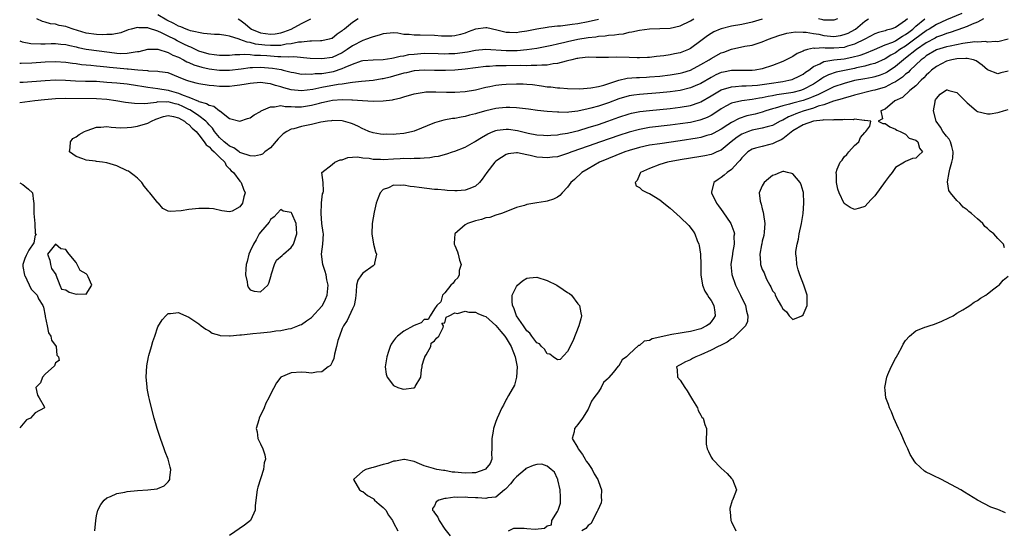
# Model space of a CAD drawing. Units: inches. Extents: x 2610000 to 2613000, y 1509000 to 1512000.
# Drawn here: x 2610000 to 2610192, y 1509345 to 1509445 of the extents above; entities that cross this region are included whole.
import ezdxf

# ---------------------------------------------------------------- set-up
doc = ezdxf.new("R2010")
doc.units = ezdxf.units.IN
doc.header["$MEASUREMENT"] = 0
doc.layers.add('LD26101509_2ft', color=202, linetype='Continuous')

msp = doc.modelspace()

# ---------------------------------------------------------------- linework, layer by layer
at = {"layer": 'LD26101509_2ft'}
for points, elevation in [([(2610183.94, 1509446.06), (2610181, 1509444.82), (2610179, 1509443.89), (2610177.6, 1509443), (2610177.23, 1509442.77), (2610177, 1509442.65), (2610174.81, 1509441), (2610173, 1509439.69), (2610171.87, 1509439), (2610171, 1509438.38), (2610170.09, 1509437.91), (2610169, 1509437.21), (2610167, 1509436.29), (2610166.07, 1509436.07), (2610165, 1509435.74), (2610163.42, 1509435.42), (2610163, 1509435.32), (2610159.43, 1509434.57), (2610157.92, 1509434.08), (2610157, 1509433.59), (2610156.63, 1509433.37), (2610156.18, 1509433), (2610155, 1509432.26), (2610153, 1509431.17), (2610152.46, 1509431), (2610151, 1509430.64), (2610150.55, 1509430.55), (2610147.83, 1509430.17), (2610147, 1509429.98), (2610146.15, 1509429.85), (2610145, 1509429.58), (2610144.49, 1509429.51), (2610143, 1509429.23), (2610141, 1509428.97), (2610139, 1509428.5), (2610137.91, 1509427.91), (2610137, 1509427.45), (2610135.55, 1509426.45), (2610135, 1509426.12), (2610134.26, 1509425.74), (2610133, 1509425.25), (2610132.81, 1509425.19), (2610131, 1509424.78), (2610129, 1509424.46), (2610127, 1509424.2), (2610123, 1509423.77), (2610121, 1509423.41), (2610119, 1509422.86), (2610117, 1509422.2), (2610113.42, 1509421), (2610111, 1509420.15), (2610107.81, 1509419), (2610107, 1509418.67), (2610105, 1509418.06), (2610104.04, 1509417.96), (2610103, 1509417.83), (2610102.06, 1509417.94), (2610101, 1509418), (2610099.67, 1509418.33), (2610099, 1509418.42), (2610097.2, 1509418.8), (2610097, 1509418.81), (2610095.39, 1509418.61), (2610095, 1509418.52), (2610094.06, 1509417.94), (2610093, 1509417.2), (2610092.89, 1509417.11), (2610092.79, 1509417), (2610091.25, 1509415), (2610090.3, 1509413.69), (2610089.76, 1509413), (2610089, 1509412.31), (2610087.88, 1509411.88), (2610087, 1509411.5), (2610085.43, 1509411.43), (2610085, 1509411.39), (2610083.49, 1509411.49), (2610083, 1509411.5), (2610081.64, 1509411.64), (2610081, 1509411.69), (2610078.03, 1509412.03), (2610077, 1509412.19), (2610076.26, 1509412.26), (2610075, 1509412.5), (2610074.44, 1509412.44), (2610073, 1509412.52), (2610072.01, 1509412.01), (2610071, 1509411.63), (2610070.4, 1509411), (2610070.03, 1509410.03), (2610069.61, 1509409), (2610069.24, 1509407.24), (2610068.84, 1509405), (2610068.74, 1509403), (2610069.11, 1509401), (2610069.46, 1509399.46), (2610069.66, 1509399), (2610069.27, 1509397.27), (2610069.27, 1509397), (2610069, 1509396.74), (2610067, 1509395.29), (2610066.73, 1509395), (2610066.02, 1509393.98), (2610065.76, 1509393), (2610065.69, 1509391.69), (2610065.63, 1509391), (2610065.6, 1509390.4), (2610065.32, 1509389), (2610065, 1509388.36), (2610063.95, 1509386.05), (2610063.2, 1509385), (2610063, 1509384.51), (2610062.43, 1509383), (2610062.15, 1509382.15), (2610061.89, 1509381), (2610061.47, 1509379.47), (2610061.33, 1509378.67), (2610061, 1509377.91), (2610060.69, 1509377.31), (2610060.21, 1509377), (2610059, 1509376.02), (2610057.96, 1509375.96), (2610057, 1509375.8), (2610055.91, 1509375.91), (2610055, 1509375.96), (2610053, 1509375.87), (2610051.02, 1509374.98), (2610050.13, 1509373.87), (2610049, 1509371.67), (2610048.67, 1509371), (2610048.08, 1509369.92), (2610047.71, 1509369), (2610046.75, 1509367), (2610046.68, 1509366.68), (2610046.18, 1509365), (2610046.35, 1509364.35), (2610046.5, 1509363), (2610047, 1509362.01), (2610047.46, 1509361), (2610047.85, 1509359.85), (2610047.99, 1509359), (2610047.74, 1509358.26), (2610047.63, 1509357), (2610046.51, 1509353.49), (2610046.4, 1509353), (2610045.96, 1509349.96), (2610045.97, 1509349), (2610045.11, 1509347.11), (2610045.08, 1509347), (2610043.92, 1509346.08), (2610041, 1509344.08)], 7822), ([(2610000, 1509440.67), (2610000.48, 1509440.48), (2610002.17, 1509440.17), (2610004.11, 1509440.11), (2610005, 1509440.14), (2610006.15, 1509440.15), (2610007, 1509440.18), (2610008.06, 1509440.06), (2610009, 1509439.98), (2610009.77, 1509439.77), (2610011, 1509439.5), (2610011.4, 1509439.4), (2610013, 1509439.07), (2610017.52, 1509438.48), (2610019, 1509438.32), (2610019.74, 1509438.26), (2610021, 1509438.29), (2610022.58, 1509438.58), (2610023, 1509438.59), (2610023.36, 1509438.64), (2610025, 1509439.07), (2610025.06, 1509439.06), (2610027, 1509439.07), (2610029, 1509438.43), (2610029.91, 1509437.91), (2610031, 1509437.49), (2610032.01, 1509437), (2610032.63, 1509436.63), (2610033, 1509436.49), (2610034.01, 1509436.01), (2610035.54, 1509435.54), (2610037, 1509435.23), (2610039, 1509434.98), (2610041, 1509435), (2610043.26, 1509435.26), (2610045, 1509435.49), (2610045.49, 1509435.49), (2610047, 1509435.57), (2610049.39, 1509435.39), (2610051.08, 1509435.08), (2610051.44, 1509435), (2610053, 1509434.57), (2610053.51, 1509434.49), (2610055, 1509434.22), (2610055.74, 1509434.26), (2610057, 1509434.18), (2610057.71, 1509434.29), (2610059, 1509434.33), (2610061.3, 1509434.7), (2610063, 1509435.27), (2610063.54, 1509435.54), (2610065, 1509436.14), (2610066.77, 1509436.77), (2610067, 1509436.83), (2610069.02, 1509437.02), (2610071, 1509437.08), (2610072.66, 1509437.34), (2610073, 1509437.36), (2610074.29, 1509437.71), (2610075, 1509437.77), (2610075.99, 1509438.01), (2610077, 1509438.13), (2610079, 1509438.3), (2610081.74, 1509438.26), (2610083, 1509438.19), (2610083.79, 1509438.21), (2610085, 1509438.21), (2610087.47, 1509438.53), (2610089, 1509438.85), (2610091, 1509439.05), (2610095, 1509438.82), (2610097.16, 1509438.84), (2610099.01, 1509438.99), (2610101, 1509439.3), (2610103.88, 1509439.88), (2610105, 1509440.14), (2610106.44, 1509440.44), (2610107, 1509440.58), (2610108.97, 1509441), (2610111, 1509441.34), (2610112.5, 1509441.5), (2610113, 1509441.59), (2610114.33, 1509441.67), (2610115, 1509441.78), (2610116.15, 1509441.85), (2610117, 1509442.02), (2610117.9, 1509442.1), (2610119, 1509442.37), (2610119.55, 1509442.45), (2610121, 1509442.79), (2610123, 1509443.06), (2610127, 1509443.17), (2610129, 1509443.64), (2610131, 1509444.63), (2610131.67, 1509445)], 7832), ([(2610000, 1509432.61), (2610000.66, 1509432.66), (2610005, 1509432.98), (2610007, 1509433.09), (2610008.95, 1509433.05), (2610010.91, 1509432.91), (2610012.84, 1509432.84), (2610015, 1509432.8), (2610017, 1509432.66), (2610019, 1509432.49), (2610021, 1509432.29), (2610023, 1509431.97), (2610023.82, 1509431.82), (2610025, 1509431.64), (2610027, 1509431.42), (2610029, 1509431.07), (2610029.2, 1509431), (2610031, 1509430.5), (2610031.9, 1509430.1), (2610033, 1509429.71), (2610034.92, 1509428.92), (2610035, 1509428.87), (2610036.48, 1509428.48), (2610037, 1509428.14), (2610037.93, 1509427.93), (2610039, 1509427.04), (2610039.09, 1509427), (2610041, 1509425.54), (2610043, 1509425), (2610044.48, 1509425.52), (2610045, 1509425.67), (2610045.78, 1509426.22), (2610047, 1509426.89), (2610047.16, 1509427), (2610049, 1509427.84), (2610049.78, 1509427.78), (2610051, 1509428.04), (2610051.86, 1509427.86), (2610053, 1509427.86), (2610053.81, 1509427.81), (2610055, 1509427.81), (2610057, 1509428.12), (2610058.55, 1509428.55), (2610059, 1509428.66), (2610060.51, 1509429), (2610061.11, 1509429.11), (2610063, 1509429.23), (2610064.85, 1509429.15), (2610065, 1509429.16), (2610066.97, 1509429.03), (2610069, 1509428.94), (2610071, 1509429.01), (2610072.8, 1509429.2), (2610073, 1509429.26), (2610074.45, 1509429.55), (2610075, 1509429.76), (2610077, 1509430.36), (2610078.57, 1509430.58), (2610079, 1509430.68), (2610079.28, 1509430.72), (2610081.28, 1509430.72), (2610083.33, 1509430.67), (2610085, 1509430.67), (2610087, 1509430.8), (2610089, 1509431.16), (2610091, 1509431.64), (2610091.78, 1509431.78), (2610093, 1509432.05), (2610094.16, 1509432.16), (2610095, 1509432.27), (2610097, 1509432.33), (2610098.3, 1509432.3), (2610099, 1509432.26), (2610100.14, 1509432.14), (2610101.91, 1509431.91), (2610103, 1509431.73), (2610103.69, 1509431.69), (2610105, 1509431.5), (2610105.5, 1509431.5), (2610107, 1509431.38), (2610109.35, 1509431.35), (2610111.5, 1509431.5), (2610113, 1509431.78), (2610114.06, 1509432.06), (2610116.99, 1509433.01), (2610118.61, 1509433.39), (2610120.45, 1509433.55), (2610121, 1509433.56), (2610122.38, 1509433.62), (2610123, 1509433.64), (2610125, 1509433.8), (2610127, 1509434.04), (2610129, 1509434.39), (2610129.48, 1509434.52), (2610131, 1509435), (2610133, 1509436.05), (2610134.61, 1509437), (2610135, 1509437.26), (2610137, 1509438.36), (2610137.49, 1509438.51), (2610139, 1509439.07), (2610141.63, 1509439.63), (2610143, 1509439.87), (2610145, 1509440.49), (2610146.22, 1509441), (2610148.26, 1509441.74), (2610149.79, 1509442.21), (2610151.52, 1509442.49), (2610153, 1509442.42), (2610153.59, 1509442.41), (2610155, 1509442.14), (2610156.02, 1509441.98), (2610157, 1509441.76), (2610159, 1509441.57), (2610160.26, 1509441.74), (2610161, 1509441.91), (2610161.78, 1509442.22), (2610163.09, 1509442.91), (2610163.21, 1509443), (2610165, 1509444.53), (2610165.77, 1509445)], 7828), ([(2610173.33, 1509445), (2610173, 1509444.69), (2610171, 1509443.3), (2610170.13, 1509443), (2610169.23, 1509442.77), (2610169, 1509442.67), (2610167.68, 1509442.32), (2610167, 1509442.05), (2610165.06, 1509441), (2610163, 1509440.02), (2610161.65, 1509439.65), (2610161, 1509439.43), (2610159, 1509439.25), (2610157.29, 1509439.29), (2610157, 1509439.32), (2610155.23, 1509439.23), (2610155, 1509439.27), (2610153.83, 1509439), (2610153.17, 1509438.83), (2610153, 1509438.71), (2610151.8, 1509438.2), (2610151, 1509437.66), (2610149.69, 1509437), (2610149, 1509436.69), (2610147, 1509435.89), (2610145, 1509435.24), (2610143.59, 1509435), (2610143, 1509434.93), (2610139, 1509434.9), (2610137.4, 1509434.6), (2610137, 1509434.5), (2610135.96, 1509434.04), (2610135, 1509433.56), (2610133, 1509432.38), (2610131.92, 1509431.92), (2610131, 1509431.5), (2610129, 1509431.02), (2610127, 1509430.73), (2610125, 1509430.52), (2610121, 1509430.24), (2610119.9, 1509430.1), (2610119, 1509429.94), (2610117, 1509429.35), (2610115, 1509428.61), (2610113, 1509427.95), (2610111.53, 1509427.53), (2610111, 1509427.4), (2610109, 1509426.96), (2610107.23, 1509426.77), (2610107, 1509426.73), (2610105.25, 1509426.75), (2610105, 1509426.74), (2610103, 1509426.92), (2610101.12, 1509427.12), (2610099.33, 1509427.33), (2610097.57, 1509427.57), (2610097, 1509427.62), (2610095.69, 1509427.69), (2610095, 1509427.69), (2610093.55, 1509427.55), (2610093, 1509427.48), (2610091, 1509427.02), (2610089.41, 1509426.59), (2610089, 1509426.44), (2610087.82, 1509426.18), (2610087, 1509425.89), (2610086.18, 1509425.82), (2610085, 1509425.54), (2610084.49, 1509425.51), (2610082.8, 1509425.2), (2610081, 1509424.69), (2610077, 1509423.06), (2610076.77, 1509423), (2610075.33, 1509422.67), (2610075, 1509422.62), (2610073.52, 1509422.48), (2610073, 1509422.41), (2610071.56, 1509422.44), (2610071, 1509422.39), (2610070.45, 1509422.45), (2610069, 1509422.71), (2610068.16, 1509423), (2610067.35, 1509423.35), (2610067, 1509423.51), (2610066.02, 1509424.02), (2610065, 1509424.47), (2610064.61, 1509424.61), (2610063.23, 1509425), (2610063, 1509425.05), (2610061, 1509425.11), (2610060.91, 1509425.09), (2610060.12, 1509425), (2610058.81, 1509424.81), (2610057, 1509424.38), (2610055, 1509423.96), (2610053.54, 1509423.54), (2610053, 1509423.45), (2610052.16, 1509423), (2610051.47, 1509422.53), (2610050.47, 1509421.53), (2610049, 1509419.83), (2610047.89, 1509419), (2610047.44, 1509418.56), (2610047, 1509418.44), (2610045.83, 1509418.17), (2610045, 1509418.27), (2610043.17, 1509418.83), (2610043, 1509418.91), (2610042.87, 1509419), (2610041.8, 1509419.8), (2610041, 1509420.11), (2610040.52, 1509420.52), (2610039.9, 1509421), (2610039, 1509421.83), (2610038.02, 1509423), (2610037.62, 1509423.62), (2610037, 1509424.28), (2610036.68, 1509424.68), (2610036.38, 1509425), (2610035, 1509426.06), (2610033.57, 1509427), (2610033.22, 1509427.22), (2610033, 1509427.3), (2610031.87, 1509427.87), (2610031, 1509428.25), (2610030.38, 1509428.38), (2610029, 1509428.77), (2610028.73, 1509428.73), (2610027, 1509428.76), (2610026.67, 1509428.67), (2610025, 1509428.49), (2610024.4, 1509428.4), (2610022.43, 1509428.43), (2610020.66, 1509428.66), (2610018.79, 1509429), (2610017, 1509429.25), (2610015, 1509429.4), (2610009, 1509429.42), (2610007, 1509429.36), (2610004.82, 1509429.18), (2610002.97, 1509429), (2610001, 1509428.72), (2610000, 1509428.56)], 7826), ([(2610145, 1509444.94), (2610143, 1509444.32), (2610141, 1509443.9), (2610139, 1509443.56), (2610137, 1509443.07), (2610136.81, 1509443), (2610135.56, 1509442.44), (2610135, 1509442.12), (2610134.32, 1509441.68), (2610133, 1509440.67), (2610131, 1509439.19), (2610130.59, 1509439), (2610129, 1509438.37), (2610127.85, 1509438.15), (2610127, 1509437.96), (2610125.75, 1509437.75), (2610124.37, 1509437.63), (2610123, 1509437.46), (2610122.56, 1509437.44), (2610121, 1509437.41), (2610120.6, 1509437.4), (2610119, 1509437.47), (2610116.51, 1509437.49), (2610115, 1509437.44), (2610113, 1509437.46), (2610112.56, 1509437.44), (2610111, 1509437.49), (2610109.34, 1509437.34), (2610109, 1509437.28), (2610108.78, 1509437.22), (2610107.79, 1509437), (2610107, 1509436.79), (2610106.74, 1509436.74), (2610105, 1509436.25), (2610104.18, 1509436.18), (2610103, 1509435.95), (2610101.96, 1509435.96), (2610101, 1509435.86), (2610099.89, 1509435.89), (2610099, 1509435.85), (2610097.87, 1509435.87), (2610095, 1509435.84), (2610093.81, 1509435.81), (2610093, 1509435.82), (2610091.72, 1509435.72), (2610091, 1509435.7), (2610087, 1509435.19), (2610085, 1509435), (2610083.12, 1509434.88), (2610081, 1509434.9), (2610079, 1509434.99), (2610077, 1509434.85), (2610075.52, 1509434.48), (2610075, 1509434.37), (2610073, 1509433.77), (2610072.37, 1509433.63), (2610071, 1509433.27), (2610070.75, 1509433.25), (2610069, 1509432.95), (2610066.77, 1509432.77), (2610065, 1509432.55), (2610064.52, 1509432.52), (2610063, 1509432.26), (2610062.18, 1509432.17), (2610059, 1509431.61), (2610057.22, 1509431.22), (2610055, 1509430.93), (2610053, 1509431.13), (2610051.55, 1509431.55), (2610051, 1509431.73), (2610049.98, 1509431.98), (2610049, 1509432.33), (2610048.36, 1509432.36), (2610047, 1509432.56), (2610045, 1509432.36), (2610044.25, 1509432.25), (2610043, 1509432.01), (2610041.92, 1509431.92), (2610041, 1509431.79), (2610039, 1509431.8), (2610037.89, 1509431.89), (2610037, 1509431.98), (2610035, 1509432.29), (2610034.46, 1509432.46), (2610033, 1509432.8), (2610032.86, 1509432.86), (2610032.44, 1509433), (2610031, 1509433.61), (2610029, 1509434.42), (2610027.33, 1509434.67), (2610027, 1509434.74), (2610025.22, 1509434.78), (2610025, 1509434.81), (2610023.05, 1509434.95), (2610021.16, 1509435.16), (2610021, 1509435.16), (2610019, 1509435.35), (2610017.51, 1509435.51), (2610017, 1509435.57), (2610015.7, 1509435.7), (2610015, 1509435.78), (2610013.86, 1509435.86), (2610012.04, 1509436.04), (2610011, 1509436.2), (2610010.28, 1509436.28), (2610009, 1509436.5), (2610007, 1509436.62), (2610005, 1509436.54), (2610002.35, 1509436.35), (2610000.26, 1509436.26), (2610000, 1509436.27)], 7830), ([(2610113, 1509444.84), (2610111, 1509444.4), (2610109, 1509444.04), (2610107.88, 1509443.88), (2610105.59, 1509443.59), (2610105, 1509443.54), (2610103.34, 1509443.34), (2610103, 1509443.32), (2610101, 1509443), (2610099, 1509442.57), (2610097.62, 1509442.38), (2610097, 1509442.27), (2610095.65, 1509442.35), (2610095, 1509442.35), (2610093.2, 1509442.8), (2610091.22, 1509443.22), (2610091, 1509443.24), (2610089, 1509442.99), (2610087.57, 1509442.43), (2610087, 1509442.22), (2610086.07, 1509441.93), (2610085, 1509441.68), (2610084.37, 1509441.63), (2610083, 1509441.61), (2610082.37, 1509441.63), (2610081, 1509441.73), (2610078.19, 1509441.81), (2610077, 1509441.78), (2610076.08, 1509441.92), (2610075, 1509441.95), (2610073.82, 1509442.18), (2610073, 1509442.24), (2610071, 1509442.1), (2610070.22, 1509441.79), (2610069, 1509441.5), (2610068.66, 1509441.34), (2610067.71, 1509441), (2610067, 1509440.77), (2610065, 1509439.75), (2610063.96, 1509439), (2610063.39, 1509438.61), (2610063, 1509438.39), (2610061, 1509437.47), (2610059, 1509437.17), (2610056.73, 1509437.27), (2610053.56, 1509437.56), (2610052.52, 1509437.48), (2610051, 1509437.6), (2610050.4, 1509437.6), (2610048.23, 1509437.77), (2610047, 1509437.85), (2610045.86, 1509437.86), (2610045, 1509437.97), (2610043.96, 1509438.04), (2610043, 1509437.96), (2610042.04, 1509437.96), (2610041, 1509437.83), (2610039, 1509437.82), (2610037.99, 1509437.99), (2610037, 1509438.12), (2610035, 1509438.71), (2610034.34, 1509439), (2610033.44, 1509439.44), (2610033, 1509439.59), (2610032.08, 1509440.08), (2610030.72, 1509440.72), (2610030.22, 1509441), (2610029, 1509441.64), (2610027.72, 1509442.28), (2610027, 1509442.6), (2610025.17, 1509443.17), (2610025, 1509443.26), (2610023.27, 1509443.27), (2610023, 1509443.33), (2610021.77, 1509443), (2610021.18, 1509442.83), (2610019.72, 1509442.28), (2610018.08, 1509441.92), (2610017, 1509441.91), (2610016.14, 1509441.86), (2610015, 1509441.95), (2610013, 1509442.23), (2610010.45, 1509443), (2610009.36, 1509443.36), (2610009, 1509443.51), (2610007.72, 1509443.72), (2610007, 1509443.93), (2610006.02, 1509444.02), (2610005, 1509444.33), (2610004.45, 1509444.45), (2610003.35, 1509445)], 7834), ([(2610014.69, 1509345), (2610014.84, 1509347), (2610015, 1509347.9), (2610015.23, 1509349), (2610015.84, 1509350.16), (2610016.48, 1509351), (2610017, 1509351.45), (2610017.71, 1509351.71), (2610019, 1509352.28), (2610020.56, 1509352.56), (2610021, 1509352.66), (2610023, 1509352.89), (2610025, 1509352.98), (2610026.83, 1509353.17), (2610027, 1509353.24), (2610028.19, 1509353.81), (2610029, 1509354.54), (2610029.21, 1509354.79), (2610029.33, 1509355), (2610029.33, 1509355.33), (2610029.51, 1509357), (2610029.4, 1509357.4), (2610029.01, 1509359), (2610028.42, 1509360.42), (2610028.23, 1509361), (2610027.48, 1509363), (2610026.82, 1509365), (2610026.25, 1509367), (2610025.73, 1509369), (2610025.33, 1509370.67), (2610025.19, 1509371.19), (2610025, 1509372.11), (2610024.86, 1509372.86), (2610024.87, 1509373.13), (2610024.71, 1509375), (2610024.81, 1509377.19), (2610025.16, 1509379), (2610025.24, 1509379.24), (2610025.73, 1509381), (2610026.02, 1509381.98), (2610026.42, 1509383), (2610027, 1509384.82), (2610027.79, 1509386.21), (2610028.55, 1509387), (2610029, 1509387.44), (2610029.44, 1509387.44), (2610031, 1509387.63), (2610031.41, 1509387.41), (2610033, 1509386.74), (2610035, 1509385.4), (2610035.45, 1509385), (2610036.35, 1509384.35), (2610037, 1509384.04), (2610037.59, 1509383.59), (2610039, 1509383.24), (2610039.16, 1509383.16), (2610041, 1509383.11), (2610041.09, 1509383.09), (2610043, 1509383.27), (2610043.28, 1509383.28), (2610045, 1509383.49), (2610045.53, 1509383.53), (2610047, 1509383.69), (2610049, 1509383.88), (2610050.03, 1509384.03), (2610051, 1509384.12), (2610052.45, 1509384.45), (2610053, 1509384.54), (2610054.29, 1509385), (2610054.78, 1509385.22), (2610055, 1509385.3), (2610055.98, 1509386.02), (2610057, 1509386.64), (2610059, 1509388.85), (2610059.1, 1509389), (2610059.73, 1509390.27), (2610060.02, 1509391), (2610060.21, 1509393), (2610059.99, 1509394.01), (2610059.82, 1509395), (2610059.67, 1509395.67), (2610059.2, 1509397), (2610058.94, 1509399), (2610059.19, 1509401), (2610059.31, 1509403), (2610059.29, 1509403.29), (2610059.01, 1509405), (2610058.84, 1509407), (2610058.95, 1509408.95), (2610058.92, 1509409.08), (2610059.16, 1509410.84), (2610059.23, 1509411), (2610059.33, 1509411.33), (2610059.24, 1509413), (2610059.01, 1509415), (2610061, 1509416.52), (2610061.56, 1509417), (2610062.57, 1509417.43), (2610063, 1509417.44), (2610064.09, 1509417.91), (2610065, 1509417.95), (2610065.95, 1509418.05), (2610067, 1509417.86), (2610068.23, 1509417.77), (2610069, 1509417.59), (2610070.43, 1509417.57), (2610071, 1509417.52), (2610073, 1509417.65), (2610074.3, 1509417.7), (2610075, 1509417.78), (2610076.25, 1509417.75), (2610077, 1509417.81), (2610078.21, 1509417.79), (2610079, 1509417.88), (2610080.08, 1509417.92), (2610081, 1509418.09), (2610081.8, 1509418.2), (2610083.39, 1509418.61), (2610084.5, 1509419), (2610085, 1509419.14), (2610087, 1509419.93), (2610088.81, 1509421), (2610089, 1509421.1), (2610090.17, 1509421.83), (2610091.44, 1509422.56), (2610092.45, 1509423), (2610093, 1509423.2), (2610093.22, 1509423.22), (2610095, 1509423.46), (2610095.42, 1509423.42), (2610097.2, 1509423.2), (2610099.31, 1509422.69), (2610101, 1509422.36), (2610102.27, 1509422.27), (2610103, 1509422.19), (2610103.74, 1509422.26), (2610105, 1509422.31), (2610105.55, 1509422.45), (2610107, 1509422.66), (2610107.26, 1509422.74), (2610109.21, 1509423.21), (2610111, 1509423.75), (2610113, 1509424.39), (2610114.85, 1509425), (2610117, 1509425.76), (2610119, 1509426.43), (2610119.45, 1509426.55), (2610121.1, 1509426.9), (2610123, 1509427.12), (2610125, 1509427.28), (2610127, 1509427.47), (2610129, 1509427.73), (2610131, 1509428.1), (2610132.67, 1509428.67), (2610133, 1509428.77), (2610135, 1509429.93), (2610135.65, 1509430.35), (2610137, 1509431.12), (2610139, 1509431.73), (2610139.75, 1509431.75), (2610141, 1509431.88), (2610141.89, 1509431.89), (2610143, 1509431.96), (2610144.05, 1509432.05), (2610145, 1509432.17), (2610146.37, 1509432.37), (2610149, 1509432.79), (2610150.18, 1509433), (2610150.84, 1509433.16), (2610151, 1509433.21), (2610152.22, 1509433.78), (2610153, 1509434.19), (2610153.45, 1509434.55), (2610154.09, 1509435), (2610155, 1509435.7), (2610156.22, 1509436.22), (2610157, 1509436.66), (2610159, 1509436.96), (2610161, 1509437.18), (2610162.52, 1509437.48), (2610164.11, 1509437.89), (2610165, 1509438.22), (2610166.92, 1509439), (2610169, 1509439.89), (2610170.47, 1509440.47), (2610171, 1509440.72), (2610171.48, 1509441), (2610172.4, 1509441.6), (2610173, 1509441.91), (2610173.61, 1509442.39), (2610174.41, 1509443), (2610175, 1509443.55), (2610176.75, 1509445)], 7824), ([(2610066.11, 1509445), (2610065, 1509444.31), (2610063.45, 1509443), (2610063.18, 1509442.82), (2610063, 1509442.65), (2610062.02, 1509441.98), (2610061, 1509441.18), (2610060.87, 1509441.13), (2610060.41, 1509441), (2610059, 1509440.7), (2610058.72, 1509440.72), (2610057, 1509440.65), (2610056.66, 1509440.66), (2610055, 1509440.46), (2610054.42, 1509440.42), (2610053, 1509440.1), (2610052.02, 1509440.02), (2610051, 1509439.81), (2610049.82, 1509439.82), (2610049, 1509439.76), (2610047.86, 1509439.86), (2610046.06, 1509440.06), (2610045, 1509440.37), (2610044.41, 1509440.41), (2610043, 1509440.97), (2610042.85, 1509441), (2610041, 1509441.63), (2610040.23, 1509441.77), (2610039, 1509441.91), (2610038.07, 1509441.93), (2610035.89, 1509442.11), (2610033.33, 1509442.67), (2610033, 1509442.79), (2610032.48, 1509443), (2610031.45, 1509443.45), (2610031, 1509443.56), (2610030.07, 1509444.07), (2610028.71, 1509444.71), (2610027, 1509445.75)], 7836), ([(2610042.64, 1509445), (2610043, 1509444.83), (2610044.03, 1509444.03), (2610045, 1509443.2), (2610045.28, 1509443), (2610047, 1509442.29), (2610049, 1509442.02), (2610049.9, 1509442.1), (2610051, 1509442.28), (2610051.57, 1509442.43), (2610053.01, 1509443), (2610055, 1509444.1), (2610056.84, 1509445)], 7838), ([(2610188.22, 1509445), (2610187, 1509444.36), (2610185.97, 1509443.97), (2610185, 1509443.5), (2610183.18, 1509442.82), (2610183, 1509442.78), (2610181.7, 1509442.3), (2610181, 1509442.14), (2610180.22, 1509441.78), (2610179, 1509441.41), (2610178.75, 1509441.25), (2610177, 1509440.32), (2610175.09, 1509439), (2610173, 1509437.32), (2610172.55, 1509437), (2610171, 1509435.68), (2610169.4, 1509434.6), (2610169, 1509434.39), (2610168.02, 1509433.98), (2610167, 1509433.66), (2610166.46, 1509433.54), (2610165, 1509433.3), (2610163, 1509432.93), (2610161, 1509432.38), (2610159, 1509431.7), (2610157.54, 1509431), (2610157, 1509430.76), (2610155.87, 1509430.13), (2610155, 1509429.8), (2610154.45, 1509429.55), (2610153, 1509429.04), (2610151, 1509428.52), (2610150.3, 1509428.3), (2610149, 1509428.01), (2610147.53, 1509427.53), (2610147, 1509427.39), (2610145.69, 1509427), (2610145, 1509426.76), (2610143.6, 1509426.4), (2610141.98, 1509426.02), (2610140.48, 1509425.52), (2610139, 1509424.76), (2610138.28, 1509424.28), (2610137, 1509423.46), (2610135.41, 1509422.59), (2610135, 1509422.4), (2610134.2, 1509422.2), (2610133, 1509421.83), (2610132.31, 1509421.69), (2610129, 1509421.17), (2610125, 1509420.61), (2610123, 1509420.3), (2610121, 1509419.87), (2610119, 1509419.28), (2610118.17, 1509419), (2610113.24, 1509417), (2610111, 1509415.7), (2610109.77, 1509415), (2610108.36, 1509413.64), (2610107.61, 1509413), (2610107, 1509412.11), (2610105.94, 1509411), (2610105.49, 1509410.51), (2610105, 1509410.19), (2610104.22, 1509409.78), (2610103, 1509409.41), (2610102.66, 1509409.34), (2610100.95, 1509409.05), (2610099, 1509408.7), (2610098.55, 1509408.55), (2610097, 1509408.16), (2610095.57, 1509407.57), (2610094.06, 1509407), (2610093, 1509406.64), (2610091.8, 1509406.2), (2610091, 1509406.13), (2610090.2, 1509405.8), (2610089, 1509405.57), (2610087.46, 1509405), (2610087, 1509404.74), (2610085, 1509403), (2610084.84, 1509401.16), (2610084.86, 1509401), (2610085, 1509400.7), (2610085.5, 1509399.5), (2610085.65, 1509399), (2610085.87, 1509397.87), (2610086.2, 1509397), (2610085.84, 1509395.84), (2610085.81, 1509395), (2610085.56, 1509394.44), (2610085, 1509393.86), (2610084.63, 1509393.37), (2610084.19, 1509393), (2610083, 1509391.51), (2610082.56, 1509391), (2610082.25, 1509389.75), (2610081.48, 1509389), (2610081, 1509388.34), (2610080.17, 1509387), (2610079.74, 1509386.26), (2610079, 1509386.28), (2610078.38, 1509385.62), (2610077, 1509385.08), (2610076.88, 1509385), (2610075, 1509383.97), (2610073.75, 1509383), (2610073.39, 1509382.61), (2610073, 1509382.12), (2610072.54, 1509381.46), (2610072.34, 1509381), (2610072.03, 1509380.03), (2610071.66, 1509379), (2610071.38, 1509377), (2610071.59, 1509375.59), (2610071.77, 1509375), (2610073, 1509373.39), (2610073.82, 1509373), (2610074.7, 1509372.7), (2610075, 1509372.65), (2610076.91, 1509372.91), (2610077, 1509372.9), (2610077.14, 1509373), (2610077.2, 1509373.2), (2610078.3, 1509375), (2610078.44, 1509376.44), (2610078.58, 1509377), (2610078.62, 1509377.38), (2610079, 1509378.56), (2610079.09, 1509378.91), (2610079.12, 1509379), (2610079.39, 1509379.39), (2610080.27, 1509381), (2610080.36, 1509381.64), (2610081, 1509382.12), (2610081.38, 1509382.62), (2610081.83, 1509383), (2610082.69, 1509384.69), (2610082.73, 1509385), (2610082.46, 1509385.54), (2610083, 1509385.63), (2610083.28, 1509386.72), (2610083.89, 1509387), (2610085, 1509387.58), (2610085.46, 1509387.46), (2610087, 1509387.91), (2610087.69, 1509387.69), (2610089, 1509387.73), (2610089.46, 1509387.46), (2610090.55, 1509387), (2610091, 1509386.83), (2610093, 1509385.12), (2610093.92, 1509383.92), (2610094.72, 1509383), (2610095, 1509382.63), (2610095.97, 1509381), (2610096.77, 1509379), (2610097.11, 1509377), (2610096.99, 1509375), (2610096.59, 1509373.41), (2610095.43, 1509371.43), (2610095.15, 1509370.85), (2610095, 1509370.61), (2610094.47, 1509369.53), (2610094.16, 1509369), (2610093.26, 1509367), (2610093, 1509366.35), (2610092.64, 1509365.36), (2610092.55, 1509365), (2610092.48, 1509364.48), (2610092.19, 1509363), (2610092.22, 1509361), (2610092.15, 1509360.15), (2610092.19, 1509359), (2610091.84, 1509358.16), (2610090.95, 1509357.05), (2610090.85, 1509357), (2610089, 1509356.35), (2610088.34, 1509356.34), (2610087, 1509356.24), (2610086.29, 1509356.29), (2610085, 1509356.46), (2610084.48, 1509356.48), (2610083, 1509356.78), (2610082.78, 1509356.78), (2610081.47, 1509357), (2610081, 1509357.11), (2610080.81, 1509357.19), (2610079, 1509357.69), (2610078.05, 1509358.05), (2610077, 1509358.51), (2610075.11, 1509358.89), (2610075, 1509358.92), (2610073.41, 1509358.59), (2610073, 1509358.6), (2610071.87, 1509358.13), (2610071, 1509357.95), (2610069, 1509357.34), (2610068.69, 1509357.31), (2610067.57, 1509357), (2610067, 1509356.67), (2610065.2, 1509355), (2610066.38, 1509353), (2610066.74, 1509352.74), (2610067, 1509352.65), (2610067.92, 1509351.92), (2610069, 1509351.28), (2610069.16, 1509351.16), (2610069.31, 1509351), (2610070.21, 1509350.21), (2610071, 1509349.57), (2610071.5, 1509349), (2610072.04, 1509348.04), (2610072.78, 1509347), (2610073, 1509346.56), (2610073.83, 1509345)], 7820), ([(2610159.69, 1509445), (2610159, 1509444.72), (2610158.75, 1509444.75), (2610157, 1509444.75), (2610156.81, 1509444.81), (2610155.99, 1509445)], 7830), ([(2610192.99, 1509441.01), (2610191, 1509440.53), (2610190.59, 1509440.59), (2610189, 1509440.46), (2610188.56, 1509440.56), (2610187, 1509440.47), (2610186.49, 1509440.49), (2610184.18, 1509440.18), (2610181.67, 1509439.67), (2610181, 1509439.52), (2610179.05, 1509438.95), (2610177, 1509437.76), (2610176.59, 1509437.41), (2610176.01, 1509437), (2610173.87, 1509435), (2610173.46, 1509434.54), (2610173, 1509434.19), (2610172.38, 1509433.62), (2610171, 1509432.68), (2610170.41, 1509432.41), (2610169, 1509431.68), (2610167, 1509431.09), (2610166.56, 1509431), (2610163, 1509430.09), (2610162.18, 1509429.82), (2610161, 1509429.52), (2610160.63, 1509429.37), (2610158.89, 1509428.89), (2610157, 1509428.22), (2610155.93, 1509427.93), (2610155, 1509427.57), (2610153, 1509426.97), (2610151.55, 1509426.45), (2610151, 1509426.2), (2610150.13, 1509425.87), (2610149, 1509425.23), (2610148.51, 1509425), (2610147, 1509424.19), (2610145.93, 1509423.93), (2610145, 1509423.64), (2610143.33, 1509423.33), (2610143, 1509423.25), (2610142.29, 1509423), (2610141, 1509422.47), (2610140.09, 1509421.91), (2610138.91, 1509421), (2610137, 1509419.37), (2610136.14, 1509419), (2610135.37, 1509418.63), (2610135, 1509418.5), (2610133.77, 1509418.23), (2610133, 1509418.08), (2610129, 1509417.43), (2610126.49, 1509417), (2610125, 1509416.53), (2610123, 1509415.79), (2610121.21, 1509415), (2610121.17, 1509414.83), (2610121, 1509414.54), (2610120.57, 1509413.43), (2610120.18, 1509413), (2610120.38, 1509412.38), (2610121, 1509412.08), (2610121.54, 1509411.54), (2610122.59, 1509411), (2610123, 1509410.85), (2610125, 1509409.63), (2610125.77, 1509409), (2610127, 1509408.03), (2610129, 1509406.27), (2610130.64, 1509404.64), (2610131.51, 1509403.51), (2610131.81, 1509403), (2610132.27, 1509401.73), (2610132.61, 1509401), (2610132.7, 1509400.7), (2610132.91, 1509399), (2610132.99, 1509397), (2610133, 1509395), (2610133.3, 1509393), (2610133.8, 1509391.8), (2610134.32, 1509391), (2610134.57, 1509390.57), (2610135, 1509390), (2610135.56, 1509389), (2610135.71, 1509387.71), (2610135.81, 1509387), (2610135.51, 1509386.49), (2610135, 1509385.8), (2610134.61, 1509385.39), (2610134.14, 1509385), (2610133, 1509384.47), (2610131, 1509383.94), (2610129.73, 1509383.73), (2610129, 1509383.62), (2610127.34, 1509383.34), (2610127, 1509383.3), (2610125, 1509382.83), (2610123.48, 1509382.52), (2610123, 1509382.18), (2610121.96, 1509382.04), (2610121, 1509381.18), (2610120.84, 1509381.16), (2610119, 1509379.5), (2610118.48, 1509379), (2610117.62, 1509378.38), (2610117, 1509377.24), (2610116.87, 1509377.13), (2610115.9, 1509375.9), (2610115.06, 1509374.94), (2610115, 1509374.81), (2610114.03, 1509373.97), (2610113.54, 1509373), (2610113, 1509372.13), (2610112.13, 1509371), (2610111.66, 1509370.34), (2610111, 1509368.78), (2610109.92, 1509367), (2610109, 1509365.77), (2610108.36, 1509365), (2610108.3, 1509364.3), (2610107.88, 1509363), (2610109, 1509361.18), (2610109.06, 1509361), (2610109.91, 1509359.91), (2610110.39, 1509359), (2610110.62, 1509358.62), (2610111, 1509358.13), (2610111.76, 1509357), (2610112.15, 1509356.15), (2610112.87, 1509355), (2610113, 1509354.6), (2610113.6, 1509353), (2610113.55, 1509351.55), (2610113.62, 1509351), (2610113.52, 1509350.48), (2610112.91, 1509349), (2610112.79, 1509348.79), (2610111.84, 1509347), (2610111.59, 1509346.41), (2610111, 1509346), (2610110.53, 1509345.47), (2610109.74, 1509345)], 7818), ([(2610193, 1509434.77), (2610191.56, 1509434.44), (2610191, 1509434.26), (2610189, 1509435.02), (2610187.95, 1509435.95), (2610186.79, 1509436.79), (2610186.24, 1509437), (2610185, 1509437.27), (2610184.76, 1509437.24), (2610183, 1509437.19), (2610182.03, 1509437), (2610181, 1509436.71), (2610179, 1509435.71), (2610178.08, 1509435), (2610177.55, 1509434.45), (2610177, 1509433.99), (2610176.54, 1509433.46), (2610176, 1509433), (2610175, 1509431.93), (2610173.83, 1509431), (2610172.39, 1509429.61), (2610170.86, 1509429), (2610169, 1509427.38), (2610168.13, 1509427), (2610168.51, 1509425.49), (2610167.65, 1509425), (2610168.57, 1509424.57), (2610169, 1509424.55), (2610169.88, 1509423.88), (2610171, 1509423.48), (2610171.26, 1509423.26), (2610171.96, 1509423), (2610173, 1509422.44), (2610173.7, 1509421.7), (2610175, 1509421.33), (2610175.39, 1509421), (2610175.72, 1509419.72), (2610176.27, 1509419), (2610175.6, 1509418.4), (2610175, 1509417.8), (2610174.31, 1509417.69), (2610173, 1509417.15), (2610172.88, 1509417.12), (2610172.79, 1509417), (2610171, 1509415.95), (2610170.35, 1509415), (2610169.76, 1509414.24), (2610169, 1509413.2), (2610167, 1509410.41), (2610166.29, 1509409.71), (2610165, 1509408.32), (2610164.02, 1509408.02), (2610163, 1509407.73), (2610162.17, 1509408.17), (2610161, 1509408.93), (2610160.03, 1509411), (2610159.73, 1509411.73), (2610159.48, 1509413), (2610159.47, 1509414.53), (2610159.41, 1509415), (2610159.63, 1509415.63), (2610160.22, 1509417), (2610160.58, 1509417.42), (2610161, 1509418.04), (2610161.53, 1509418.47), (2610161.92, 1509419), (2610163, 1509420.28), (2610163.83, 1509421), (2610164.2, 1509421.8), (2610165, 1509422.82), (2610165.24, 1509423), (2610166.03, 1509424.03), (2610166.2, 1509425), (2610165, 1509425.17), (2610164.89, 1509425.11), (2610163, 1509425.38), (2610162.72, 1509425.28), (2610161, 1509425.35), (2610160.73, 1509425.27), (2610159, 1509425.3), (2610158.77, 1509425.23), (2610157, 1509425.25), (2610156.81, 1509425.19), (2610155, 1509425.01), (2610153, 1509424.27), (2610151, 1509423.09), (2610149, 1509421.54), (2610148.66, 1509421.34), (2610147.81, 1509421), (2610147, 1509420.6), (2610146.45, 1509420.45), (2610145, 1509420.09), (2610143.71, 1509419.71), (2610143, 1509419.54), (2610142.16, 1509419), (2610141.58, 1509418.42), (2610141, 1509417.87), (2610140.65, 1509417.35), (2610140.29, 1509417), (2610139, 1509415.59), (2610138.18, 1509415), (2610137.57, 1509414.43), (2610137, 1509413.99), (2610136.37, 1509413.63), (2610135.52, 1509413), (2610135.12, 1509411.12), (2610135.08, 1509411), (2610136.08, 1509409), (2610136.48, 1509408.48), (2610137, 1509407.73), (2610137.31, 1509407.31), (2610138.86, 1509405), (2610139.47, 1509403.47), (2610139.55, 1509403), (2610139.48, 1509402.52), (2610139.52, 1509401), (2610139.21, 1509399.21), (2610139.16, 1509399), (2610138.89, 1509397), (2610139.06, 1509395.06), (2610139.77, 1509393), (2610140.75, 1509391), (2610141.7, 1509389), (2610141.92, 1509387.92), (2610142.21, 1509387), (2610142.11, 1509385.89), (2610141.74, 1509385), (2610139.74, 1509383), (2610139.35, 1509382.65), (2610139, 1509382.5), (2610138.13, 1509381.87), (2610136.82, 1509381.18), (2610136.42, 1509381), (2610135, 1509380.28), (2610133, 1509379.36), (2610132.01, 1509379), (2610131.36, 1509378.64), (2610131, 1509378.39), (2610129.99, 1509378.01), (2610129, 1509377.43), (2610128.71, 1509377.29), (2610128.28, 1509377), (2610128.41, 1509376.41), (2610128.44, 1509375), (2610129, 1509374.39), (2610129.87, 1509373), (2610130.35, 1509372.35), (2610131, 1509371.23), (2610131.4, 1509370.6), (2610132.35, 1509369), (2610132.5, 1509368.5), (2610133, 1509367.57), (2610133.21, 1509367.21), (2610133.43, 1509367), (2610133.77, 1509365.77), (2610134.13, 1509365), (2610134.11, 1509364.11), (2610134.03, 1509363), (2610134.07, 1509361.93), (2610134.21, 1509361), (2610134.5, 1509360.5), (2610135, 1509359.39), (2610135.17, 1509359.17), (2610135.27, 1509359), (2610137, 1509357.23), (2610138.18, 1509356.18), (2610139, 1509355.19), (2610139.11, 1509355.11), (2610139.2, 1509355), (2610139.98, 1509353), (2610139.32, 1509351.32), (2610139.17, 1509351), (2610139.1, 1509350.9), (2610138.65, 1509349.35), (2610138.65, 1509349), (2610138.71, 1509348.71), (2610138.88, 1509347), (2610139, 1509346.74), (2610139.87, 1509345)], 7816), ([(2610192.29, 1509400.29), (2610192.09, 1509401), (2610191, 1509402.07), (2610190.21, 1509403), (2610189.5, 1509403.5), (2610189, 1509404.07), (2610188.45, 1509404.45), (2610188.09, 1509405), (2610187, 1509405.92), (2610185.86, 1509407), (2610185.37, 1509407.37), (2610185, 1509407.7), (2610184.24, 1509408.24), (2610183.55, 1509409), (2610183, 1509409.49), (2610181.74, 1509411), (2610181.44, 1509411.44), (2610181.19, 1509413.19), (2610181.53, 1509415), (2610181.62, 1509415.62), (2610182.05, 1509417), (2610182.21, 1509417.79), (2610182.31, 1509419), (2610182.05, 1509420.05), (2610181.77, 1509421), (2610181.51, 1509421.51), (2610181, 1509422.05), (2610180.29, 1509423), (2610179.81, 1509423.81), (2610178.98, 1509425), (2610178.44, 1509427), (2610178.76, 1509428.76), (2610178.77, 1509429), (2610178.84, 1509429.16), (2610179, 1509429.42), (2610179.73, 1509430.27), (2610181, 1509431.1), (2610181.1, 1509431.1), (2610181.41, 1509431), (2610183, 1509430.6), (2610184.8, 1509428.8), (2610185, 1509428.62), (2610185.88, 1509427.88), (2610186.83, 1509427), (2610187, 1509426.88), (2610189, 1509426.43), (2610189.53, 1509426.47), (2610191, 1509426.69), (2610191.26, 1509426.74), (2610192.1, 1509427), (2610193, 1509427.31)], 7814), ([(2610000, 1509412.97), (2610000.62, 1509412.62), (2610001, 1509412.31), (2610001.75, 1509411.75), (2610002.49, 1509411), (2610002.69, 1509409.31), (2610002.74, 1509409), (2610002.76, 1509407), (2610002.97, 1509405.03), (2610002.96, 1509404.96), (2610003.05, 1509403.05), (2610003.2, 1509402.8), (2610003, 1509402.71), (2610002.78, 1509401.22), (2610001.79, 1509399.79), (2610001.37, 1509399), (2610001.26, 1509398.74), (2610001, 1509398.18), (2610000.6, 1509397), (2610000.6, 1509396.6), (2610000.95, 1509394.95), (2610001, 1509394.86), (2610002.22, 1509392.22), (2610003, 1509391.42), (2610003.23, 1509391.23), (2610003.38, 1509391), (2610003.68, 1509390.32), (2610004.49, 1509389), (2610004.67, 1509388.67), (2610004.96, 1509387), (2610005, 1509386.84), (2610005.34, 1509385), (2610005.64, 1509383.64), (2610006.07, 1509383), (2610006.21, 1509382.21), (2610007.1, 1509381), (2610007.28, 1509379.28), (2610007.6, 1509379), (2610007.73, 1509378.27), (2610007, 1509377.83), (2610006.77, 1509377.23), (2610005, 1509375.6), (2610004.47, 1509375), (2610004.09, 1509373.91), (2610003.15, 1509373), (2610003.5, 1509371.5), (2610003.81, 1509371), (2610004.75, 1509369.25), (2610004.87, 1509369), (2610003, 1509368.07), (2610002.11, 1509367), (2610001.36, 1509366.64), (2610001, 1509366.3), (2610000, 1509365.08)], 7826), ([(2610192.51, 1509348.51), (2610191, 1509349.17), (2610189.62, 1509349.62), (2610187.06, 1509351), (2610184.52, 1509352.52), (2610183.76, 1509353), (2610180, 1509355), (2610179.34, 1509355.34), (2610179, 1509355.45), (2610177.98, 1509355.98), (2610177, 1509356.45), (2610176.66, 1509356.66), (2610175, 1509358.21), (2610174.64, 1509358.64), (2610174.5, 1509359), (2610173.89, 1509359.89), (2610173.43, 1509361), (2610173, 1509361.89), (2610172.04, 1509364.04), (2610171.62, 1509365), (2610170.7, 1509367), (2610170.22, 1509368.22), (2610169.84, 1509369), (2610169.67, 1509369.67), (2610169.15, 1509371), (2610169, 1509372.47), (2610168.96, 1509373), (2610169, 1509373.28), (2610169.29, 1509374.71), (2610169.33, 1509375), (2610169.52, 1509375.52), (2610170.14, 1509377), (2610171, 1509378.65), (2610171.14, 1509378.86), (2610171.21, 1509379), (2610171.46, 1509379.46), (2610172.33, 1509381), (2610172.52, 1509381.48), (2610173, 1509382.18), (2610173.72, 1509383), (2610175, 1509384.08), (2610176.74, 1509384.74), (2610177, 1509384.85), (2610177.59, 1509385), (2610178.64, 1509385.36), (2610180.07, 1509385.93), (2610181.43, 1509386.57), (2610182.25, 1509387), (2610183, 1509387.48), (2610184.18, 1509388.18), (2610185, 1509388.68), (2610185.55, 1509389), (2610186.37, 1509389.63), (2610187, 1509389.99), (2610187.59, 1509390.41), (2610188.64, 1509391), (2610189, 1509391.31), (2610190.23, 1509392.23), (2610191, 1509392.84), (2610191.24, 1509393), (2610192.06, 1509393.94), (2610193, 1509394.71)], 7814), ([(2610095.48, 1509345), (2610096.47, 1509345.53), (2610098.5, 1509345.5), (2610099, 1509345.43), (2610100.66, 1509345.34), (2610102.48, 1509345.52), (2610103, 1509345.97), (2610103.87, 1509346.13), (2610103.93, 1509347), (2610105, 1509348.75), (2610105.13, 1509349), (2610105.63, 1509350.37), (2610105.63, 1509351), (2610105.58, 1509351.58), (2610105.57, 1509353), (2610105.07, 1509354.92), (2610105.06, 1509355.06), (2610105, 1509355.12), (2610104.46, 1509356.46), (2610103.75, 1509357), (2610103, 1509357.6), (2610101.98, 1509357.98), (2610101, 1509357.96), (2610100.27, 1509357.73), (2610099, 1509357.26), (2610098.84, 1509357.16), (2610098.7, 1509357), (2610097, 1509355.56), (2610096.48, 1509355), (2610095.84, 1509354.16), (2610095, 1509353.25), (2610094.87, 1509353.13), (2610094.67, 1509353), (2610093, 1509351.58), (2610091.42, 1509351.42), (2610091, 1509351.3), (2610089.44, 1509351.44), (2610089, 1509351.42), (2610087.53, 1509351.53), (2610087, 1509351.56), (2610085.53, 1509351.53), (2610085, 1509351.55), (2610083.3, 1509351.3), (2610083, 1509351.28), (2610081.86, 1509351), (2610081.35, 1509350.65), (2610081, 1509349.86), (2610080.64, 1509349.36), (2610080.64, 1509349), (2610080.83, 1509348.83), (2610081, 1509348.51), (2610081.67, 1509347.67), (2610081.89, 1509347), (2610083, 1509345.34), (2610084.03, 1509344.03)], 7818)]:
    msp.add_lwpolyline(points, dxfattribs=dict(at, elevation=elevation))
for points, elevation in [([(2610025.41, 1509411), (2610025.2, 1509411.2), (2610025, 1509411.47), (2610024.3, 1509412.3), (2610023.86, 1509413), (2610023, 1509413.86), (2610022.38, 1509414.38), (2610021.59, 1509415), (2610021.22, 1509415.22), (2610021, 1509415.34), (2610019, 1509416.27), (2610017, 1509416.9), (2610016.17, 1509417), (2610015, 1509417.16), (2610014.8, 1509417.2), (2610013, 1509417.39), (2610012.32, 1509417.68), (2610011, 1509418.11), (2610009.75, 1509419), (2610009.85, 1509419.85), (2610009.95, 1509421), (2610010.4, 1509421.6), (2610011, 1509421.92), (2610011.59, 1509422.41), (2610012.65, 1509423), (2610013, 1509423.13), (2610013.17, 1509423.17), (2610015, 1509423.82), (2610015.85, 1509423.85), (2610017, 1509423.98), (2610017.86, 1509423.86), (2610019.71, 1509423.71), (2610021, 1509423.75), (2610021.84, 1509423.83), (2610023, 1509424.05), (2610025, 1509424.61), (2610025.74, 1509425), (2610026.61, 1509425.39), (2610028.09, 1509425.91), (2610029, 1509426.12), (2610030.05, 1509425.95), (2610031, 1509425.69), (2610032.21, 1509425), (2610032.6, 1509424.6), (2610033, 1509424.37), (2610033.67, 1509423.67), (2610034.43, 1509423), (2610035, 1509422.34), (2610036.03, 1509421), (2610036.4, 1509420.4), (2610037, 1509419.97), (2610037.45, 1509419.45), (2610038, 1509419), (2610039, 1509417.99), (2610040.09, 1509417), (2610040.35, 1509416.35), (2610041, 1509415.73), (2610041.32, 1509415.32), (2610041.72, 1509415), (2610043, 1509413.28), (2610043.27, 1509413), (2610043.72, 1509411.72), (2610044.01, 1509411), (2610043.79, 1509410.21), (2610043.49, 1509409), (2610043, 1509408.29), (2610041.46, 1509407.46), (2610041, 1509407.28), (2610039.5, 1509407.5), (2610037.87, 1509407.87), (2610037, 1509407.95), (2610035.98, 1509407.98), (2610035, 1509407.92), (2610033, 1509407.74), (2610031.51, 1509407.51), (2610029.37, 1509407.37), (2610029, 1509407.45), (2610027.95, 1509407.95), (2610027.13, 1509409), (2610027, 1509409.07)], 7824), ([(2610153.06, 1509411.06), (2610153, 1509411.29), (2610152.59, 1509412.59), (2610152.38, 1509413), (2610151, 1509414.71), (2610150.8, 1509414.8), (2610149.95, 1509415), (2610149.2, 1509415.2), (2610149, 1509415.19), (2610148.48, 1509415), (2610147.45, 1509414.55), (2610147, 1509414.39), (2610146.24, 1509413.76), (2610145.36, 1509413), (2610145, 1509412.36), (2610144.42, 1509411), (2610144.61, 1509409.39), (2610144.69, 1509409), (2610144.79, 1509408.79), (2610145, 1509407.88), (2610145.21, 1509407.21), (2610145.25, 1509406.75), (2610145.48, 1509405), (2610145.36, 1509403.36), (2610145.34, 1509402.66), (2610145, 1509401.54), (2610144.92, 1509401.08), (2610144.86, 1509400.86), (2610144.54, 1509399), (2610144.68, 1509397.32), (2610144.67, 1509397), (2610145, 1509396.01), (2610145.39, 1509395.39), (2610145.5, 1509395), (2610145.84, 1509394.16), (2610146.46, 1509393), (2610146.68, 1509392.68), (2610147, 1509391.89), (2610147.44, 1509391.44), (2610147.55, 1509391), (2610148.1, 1509389.9), (2610148.79, 1509388.79), (2610149, 1509388.35), (2610149.75, 1509387.75), (2610150.27, 1509387), (2610151, 1509386.29), (2610152.73, 1509387), (2610153, 1509387.19), (2610153.79, 1509389), (2610153.74, 1509390.26), (2610153.74, 1509391), (2610153.1, 1509393), (2610152.32, 1509395), (2610151.98, 1509395.98), (2610151.74, 1509397), (2610151.66, 1509398.34), (2610151.56, 1509399), (2610151.58, 1509399.58), (2610151.8, 1509401), (2610152.05, 1509401.95), (2610152.23, 1509403), (2610152.66, 1509405), (2610153.01, 1509406.99), (2610153.15, 1509409)], 7814), ([(2610049.19, 1509395.19), (2610049.74, 1509397), (2610050.15, 1509397.85), (2610051.25, 1509398.75), (2610051.5, 1509399), (2610053, 1509400.34), (2610053.45, 1509401), (2610054.09, 1509403), (2610054.06, 1509404.06), (2610053.96, 1509405), (2610053.13, 1509407), (2610053.08, 1509407.08), (2610053, 1509407.19), (2610051.46, 1509407.46), (2610051, 1509407.77), (2610050.28, 1509407), (2610049.69, 1509406.31), (2610049, 1509405.77), (2610048.74, 1509405.26), (2610047, 1509403.34), (2610046.77, 1509403), (2610046.19, 1509401.81), (2610045.65, 1509401), (2610045, 1509399.6), (2610044.75, 1509399), (2610044.41, 1509397.59), (2610044.24, 1509397), (2610044.17, 1509396.17), (2610044.11, 1509395), (2610044.4, 1509393.6), (2610044.46, 1509393), (2610044.59, 1509392.59), (2610045, 1509392.08), (2610045.8, 1509391.8), (2610047, 1509391.66), (2610048.45, 1509393), (2610048.64, 1509393.36), (2610049.12, 1509394.88), (2610049.13, 1509395)], 7826), ([(2610009.63, 1509391.63), (2610011, 1509391.24), (2610011.28, 1509391.28), (2610013, 1509391.22), (2610014.09, 1509393), (2610013.37, 1509394.63), (2610013.15, 1509395), (2610013, 1509395.2), (2610011.82, 1509395.82), (2610011.25, 1509397), (2610011, 1509397.39), (2610009.65, 1509399), (2610009.37, 1509399.37), (2610009, 1509399.97), (2610008.06, 1509400.06), (2610006.99, 1509401.01), (2610005.41, 1509399), (2610005.86, 1509397.86), (2610005.99, 1509397), (2610006.24, 1509396.24), (2610007.04, 1509395.04), (2610007.04, 1509395), (2610007.86, 1509393), (2610008.18, 1509392.18), (2610009, 1509392.09)], 7826), ([(2610105, 1509378.39), (2610104.15, 1509379), (2610103.5, 1509379.5), (2610103, 1509379.54), (2610102.45, 1509380.45), (2610101.87, 1509381), (2610101.5, 1509381.5), (2610101, 1509381.71), (2610100.01, 1509383), (2610099.61, 1509383.61), (2610099, 1509384.05), (2610098.64, 1509384.64), (2610098.35, 1509385), (2610097.04, 1509387), (2610096.52, 1509388.52), (2610096.22, 1509389), (2610096.14, 1509389.86), (2610096.17, 1509391), (2610097, 1509392.73), (2610097.22, 1509393), (2610098.18, 1509393.82), (2610099, 1509394.36), (2610099.57, 1509394.43), (2610101, 1509394.54), (2610103, 1509393.88), (2610104.86, 1509393), (2610106.15, 1509392.15), (2610107, 1509391.54), (2610107.33, 1509391.33), (2610107.73, 1509391), (2610109, 1509389.36), (2610109.32, 1509389), (2610109.56, 1509387.56), (2610109.7, 1509387), (2610109.57, 1509386.43), (2610109.17, 1509385), (2610107.99, 1509382.01), (2610107, 1509379.99), (2610105.52, 1509378.48)], 7818)]:
    msp.add_lwpolyline(points, close=True, dxfattribs=dict(at, elevation=elevation))

doc.saveas('drawing.dxf')
